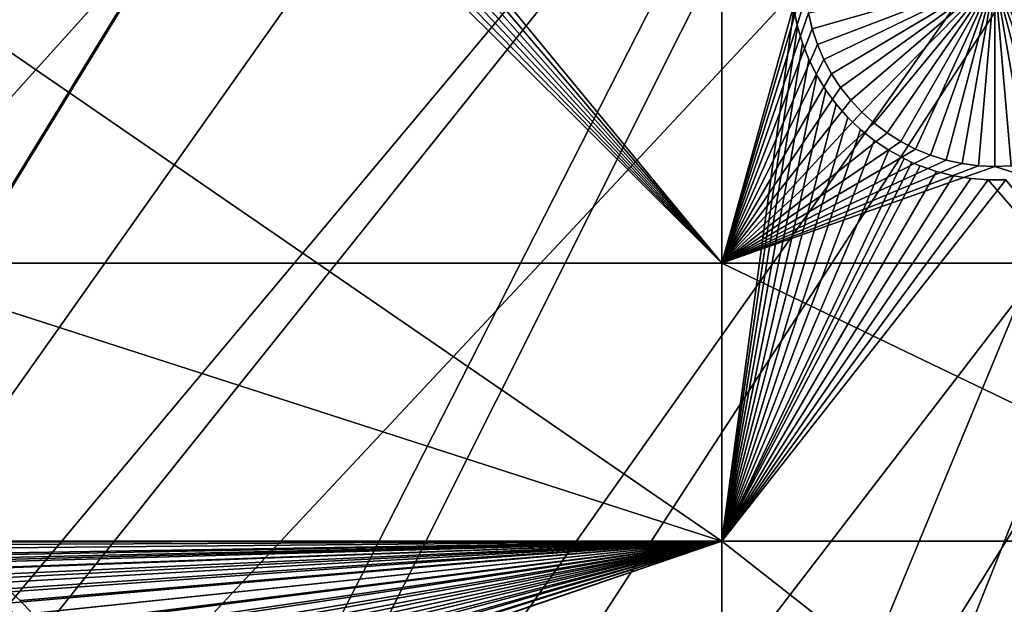
# Model space of a CAD drawing. Extents: x -150 to 227, y -695 to 0.
# Drawn here: x -60 to -42, y -651 to -640 of the extents above; entities that cross this region are included whole.
import ezdxf

# ---------------------------------------------------------------- set-up
doc = ezdxf.new("R2010")
doc.units = 0
for name, color, linetype in [('L13', 7, 'CONTINUOUS'), ('L14', 7, 'CONTINUOUS'), ('L15', 7, 'CONTINUOUS')]:
    doc.layers.add(name, color=color, linetype=linetype)

msp = doc.modelspace()

# ---------------------------------------------------------------- linework, layer by layer
at = {"layer": 'L13', "color": 250}
for points in [[(0, -545, 1860.3), (-106.758, -647.7909, 1860.3), (-115.0907, -638.3669, 1860.3)], [(0, -545, 1860.3), (-97.65612, -656.4743, 1860.3), (-106.758, -647.7909, 1860.3)], [(-87.85064, -664.3546, 1860.3), (-97.65612, -656.4743, 1860.3), (0, -545, 1860.3)], [(0, -545, 1860.3), (-77.41219, -671.3748, 1860.3), (-87.85064, -664.3546, 1860.3)], [(0, -545, 1860.3), (-66.41597, -677.4846, 1860.3), (-77.41219, -671.3748, 1860.3)], [(-54.94123, -682.6398, 1860.3), (-66.41597, -677.4846, 1860.3), (0, -545, 1860.3)], [(0, -545, 1860.3), (-43.07064, -686.8032, 1860.3), (-54.94123, -682.6398, 1860.3)], [(0, -545, 1860.3), (-30.88972, -689.945, 1860.3), (-43.07064, -686.8032, 1860.3)], [(-109.7352, -644.6064, 1863.3), (-58.48782, -609.3597, 1866), (-115.0806, -638.3582, 1863.3)], [(-106.712, -647.7466, 1863.3), (-58.48782, -609.3597, 1866), (-109.7352, -644.6064, 1863.3)], [(-106.712, -647.7466, 1863.3), (-54.60989, -612.6813, 1866), (-58.48782, -609.3597, 1866)], [(-103.7004, -650.8747, 1863.3), (-54.60989, -612.6813, 1866), (-106.712, -647.7466, 1863.3)], [(-97.64741, -656.4649, 1863.3), (-54.60989, -612.6813, 1866), (-103.7004, -650.8747, 1863.3)], [(-97.64741, -656.4649, 1863.3), (-50.54371, -615.7696, 1866), (-54.60989, -612.6813, 1866)], [(-97.30815, -656.7782, 1863.3), (-50.54371, -615.7696, 1866), (-97.64741, -656.4649, 1863.3)], [(-97.30815, -656.7782, 1863.3), (-46.30329, -618.6139, 1866), (-50.54371, -615.7696, 1866)], [(-90.58043, -662.2963, 1863.3), (-46.30329, -618.6139, 1866), (-97.30815, -656.7782, 1863.3)], [(-87.81482, -664.3052, 1863.3), (-46.30329, -618.6139, 1866), (-90.58043, -662.2963, 1863.3)], [(-87.81482, -664.3052, 1863.3), (-41.90326, -621.2044, 1866), (-46.30329, -618.6139, 1866)], [(-83.54047, -667.4101, 1863.3), (-41.90326, -621.2044, 1866), (-87.81482, -664.3052, 1863.3)], [(-77.39355, -671.3457, 1863.3), (-41.90326, -621.2044, 1866), (-83.54047, -667.4101, 1863.3)], [(-77.39355, -671.3457, 1863.3), (-37.35878, -623.5323, 1866), (-41.90326, -621.2044, 1866)], [(-76.21252, -672.1019, 1863.3), (-37.35878, -623.5323, 1866), (-77.39355, -671.3457, 1863.3)], [(-76.21252, -672.1019, 1863.3), (-32.68551, -625.5894, 1866), (-37.35878, -623.5323, 1866)], [(-68.62185, -676.3555, 1863.3), (-32.68551, -625.5894, 1866), (-76.21252, -672.1019, 1863.3)], [(-66.39324, -677.4377, 1863.3), (-32.68551, -625.5894, 1866), (-68.62185, -676.3555, 1863.3)], [(-66.39324, -677.4377, 1863.3), (-27.89957, -627.3688, 1866), (-32.68551, -625.5894, 1866)], [(-60.79463, -680.1564, 1863.3), (-27.89957, -627.3688, 1866), (-66.39324, -677.4377, 1863.3)], [(-54.92197, -682.5933, 1863.3), (-27.89957, -627.3688, 1866), (-60.79463, -680.1564, 1863.3)], [(-54.92197, -682.5933, 1863.3), (-23.01746, -628.8642, 1866), (-27.89957, -627.3688, 1866)], [(-52.75784, -683.4913, 1863.3), (-23.01746, -628.8642, 1866), (-54.92197, -682.5933, 1863.3)], [(-52.75784, -683.4913, 1863.3), (-18.056, -630.0704, 1866), (-23.01746, -628.8642, 1866)], [(-44.53918, -686.3489, 1863.3), (-18.056, -630.0704, 1866), (-52.75784, -683.4913, 1863.3)], [(-43.06052, -686.7675, 1863.3), (-18.056, -630.0704, 1866), (-44.53918, -686.3489, 1863.3)], [(-43.06052, -686.7675, 1863.3), (-13.03229, -630.9835, 1866), (-18.056, -630.0704, 1866)], [(-36.16698, -688.7192, 1863.3), (-13.03229, -630.9835, 1866), (-43.06052, -686.7675, 1863.3)]]:
    msp.add_3dface(points, dxfattribs=at)
at = {"layer": 'L14', "color": 250}
for points in [[(0, -545, 1851.3), (-93.33809, -638.3381, 1851.3), (-85.72714, -645.3736, 1851.3)], [(-85.72714, -645.3736, 1851.3), (-77.58766, -651.7903, 1851.3), (0, -545, 1851.3)], [(0, -545, 1851.3), (-77.58766, -651.7903, 1851.3), (-68.96981, -657.5485, 1851.3)], [(0, -545, 1851.3), (-68.96981, -657.5485, 1851.3), (-59.92674, -662.6129, 1851.3)], [(-59.92674, -662.6129, 1851.3), (-50.51421, -666.9521, 1851.3), (0, -545, 1851.3)], [(0, -545, 1851.3), (-50.51421, -666.9521, 1851.3), (-40.79024, -670.5394, 1851.3)], [(-46.92401, -644.3778, 1848.8), (-58.09378, -630.8301, 1848.8), (-46.92401, -630.6643, 1848.8)], [(-46.92401, -630.6643, 1848.8), (-45.38658, -638.8694, 1848.8), (-46.92401, -644.3778, 1848.8)], [(-46.92401, -644.3778, 1848.8), (-58.31787, -631.0313, 1848.8), (-58.09378, -630.8301, 1848.8)], [(-58.55842, -631.2125, 1848.8), (-58.31787, -631.0313, 1848.8), (-46.92401, -644.3778, 1848.8)], [(-46.92401, -644.3778, 1848.8), (-58.81367, -631.3723, 1848.8), (-58.55842, -631.2125, 1848.8)], [(-59.0817, -631.5096, 1848.8), (-58.81367, -631.3723, 1848.8), (-46.92401, -644.3778, 1848.8)], [(-46.92401, -644.3778, 1848.8), (-59.64814, -631.7127, 1848.8), (-59.36055, -631.6234, 1848.8)], [(-46.92401, -644.3778, 1848.8), (-59.36055, -631.6234, 1848.8), (-59.0817, -631.5096, 1848.8)], [(-62.82277, -644.3778, 1848.8), (-59.94235, -631.777, 1848.8), (-59.64814, -631.7127, 1848.8)], [(-62.82277, -644.3778, 1848.8), (-59.64814, -631.7127, 1848.8), (-46.92401, -644.3778, 1848.8)], [(-46.92401, -644.3778, 1848.8), (-45.38658, -638.8694, 1848.8), (-45.39306, -639.1705, 1848.8)], [(-45.25783, -640.0615, 1843.3), (-45.32845, -639.7688, 1843.3), (-41.89387, -639.0952, 1843.3)], [(-41.89387, -639.0952, 1843.3), (-45.16231, -640.3471, 1843.3), (-45.25783, -640.0615, 1843.3)], [(-41.89387, -639.0952, 1843.3), (-45.04258, -640.6235, 1843.3), (-45.16231, -640.3471, 1843.3)], [(-44.89955, -640.8885, 1843.3), (-45.04258, -640.6235, 1843.3), (-41.89387, -639.0952, 1843.3)], [(-41.89387, -639.0952, 1843.3), (-44.73426, -641.1402, 1843.3), (-44.89955, -640.8885, 1843.3)], [(-41.89387, -639.0952, 1843.3), (-44.54795, -641.3769, 1843.3), (-44.73426, -641.1402, 1843.3)], [(-44.34198, -641.5966, 1843.3), (-44.54795, -641.3769, 1843.3), (-41.89387, -639.0952, 1843.3)], [(-41.89387, -639.0952, 1843.3), (-44.11789, -641.7977, 1843.3), (-44.34198, -641.5966, 1843.3)], [(-41.89387, -639.0952, 1843.3), (-43.87733, -641.9789, 1843.3), (-44.11789, -641.7977, 1843.3)], [(-43.62209, -642.1387, 1843.3), (-43.87733, -641.9789, 1843.3), (-41.89387, -639.0952, 1843.3)], [(-41.89387, -639.0952, 1843.3), (-43.35405, -642.276, 1843.3), (-43.62209, -642.1387, 1843.3)], [(-41.89387, -639.0952, 1843.3), (-43.0752, -642.3898, 1843.3), (-43.35405, -642.276, 1843.3)], [(-42.78761, -642.4791, 1843.3), (-43.0752, -642.3898, 1843.3), (-41.89387, -639.0952, 1843.3)], [(-41.89387, -639.0952, 1843.3), (-42.4934, -642.5434, 1843.3), (-42.78761, -642.4791, 1843.3)], [(-41.89387, -639.0952, 1843.3), (-42.19475, -642.5822, 1843.3), (-42.4934, -642.5434, 1843.3)], [(-41.89387, -642.5952, 1843.3), (-42.19475, -642.5822, 1843.3), (-41.89387, -639.0952, 1843.3)], [(-41.00014, -642.4791, 1843.3), (-41.29435, -642.5434, 1843.3), (-41.89387, -639.0952, 1843.3)], [(-41.89387, -639.0952, 1843.3), (-41.29435, -642.5434, 1843.3), (-41.593, -642.5822, 1843.3)], [(-41.89387, -639.0952, 1843.3), (-41.593, -642.5822, 1843.3), (-41.89387, -642.5952, 1843.3)], [(-40.16566, -642.1387, 1843.3), (-40.4337, -642.276, 1843.3), (-41.89387, -639.0952, 1843.3)], [(-41.89387, -639.0952, 1843.3), (-40.4337, -642.276, 1843.3), (-40.71254, -642.3898, 1843.3)], [(-41.89387, -639.0952, 1843.3), (-40.71254, -642.3898, 1843.3), (-41.00014, -642.4791, 1843.3)], [(-39.44577, -641.5966, 1843.3), (-39.66986, -641.7977, 1843.3), (-41.89387, -639.0952, 1843.3)], [(-41.89387, -639.0952, 1843.3), (-39.66986, -641.7977, 1843.3), (-39.91042, -641.9789, 1843.3)], [(-41.89387, -639.0952, 1843.3), (-39.91042, -641.9789, 1843.3), (-40.16566, -642.1387, 1843.3)], [(-38.8882, -640.8885, 1843.3), (-39.05349, -641.1402, 1843.3), (-41.89387, -639.0952, 1843.3)], [(-41.89387, -639.0952, 1843.3), (-39.05349, -641.1402, 1843.3), (-39.23981, -641.3769, 1843.3)], [(-41.89387, -639.0952, 1843.3), (-39.23981, -641.3769, 1843.3), (-39.44577, -641.5966, 1843.3)], [(-38.52992, -640.0615, 1843.3), (-38.62545, -640.3471, 1843.3), (-41.89387, -639.0952, 1843.3)], [(-41.89387, -639.0952, 1843.3), (-38.62545, -640.3471, 1843.3), (-38.74516, -640.6235, 1843.3)], [(-41.89387, -639.0952, 1843.3), (-38.74516, -640.6235, 1843.3), (-38.8882, -640.8885, 1843.3)], [(-41.89387, -639.0952, 1843.3), (-38.4593, -639.7688, 1843.3), (-38.52992, -640.0615, 1843.3)], [(-46.92401, -644.3778, 1848.8), (-45.39306, -639.1705, 1848.8), (-45.37364, -639.471, 1848.8)], [(-45.32845, -639.7688, 1848.8), (-46.92401, -644.3778, 1848.8), (-45.37364, -639.471, 1848.8)], [(-45.25783, -640.0615, 1848.8), (-46.92401, -644.3778, 1848.8), (-45.32845, -639.7688, 1848.8)], [(-45.32845, -639.7688, 1848.8), (-45.32845, -639.7688, 1843.3), (-45.25783, -640.0615, 1843.3)], [(-45.32845, -639.7688, 1848.8), (-45.25783, -640.0615, 1843.3), (-45.25783, -640.0615, 1848.8)], [(-45.25783, -640.0615, 1848.8), (-45.16231, -640.3471, 1848.8), (-46.92401, -644.3778, 1848.8)], [(-45.25783, -640.0615, 1848.8), (-45.25783, -640.0615, 1843.3), (-45.16231, -640.3471, 1843.3)], [(-45.25783, -640.0615, 1848.8), (-45.16231, -640.3471, 1843.3), (-45.16231, -640.3471, 1848.8)], [(-46.92401, -644.3778, 1848.8), (-45.16231, -640.3471, 1848.8), (-45.04258, -640.6235, 1848.8)], [(-45.16231, -640.3471, 1848.8), (-45.16231, -640.3471, 1843.3), (-45.04258, -640.6235, 1843.3)], [(-45.16231, -640.3471, 1848.8), (-45.04258, -640.6235, 1843.3), (-45.04258, -640.6235, 1848.8)], [(-46.92401, -644.3778, 1848.8), (-45.04258, -640.6235, 1848.8), (-44.89955, -640.8885, 1848.8)], [(-45.04258, -640.6235, 1848.8), (-45.04258, -640.6235, 1843.3), (-44.89955, -640.8885, 1843.3)], [(-45.04258, -640.6235, 1848.8), (-44.89955, -640.8885, 1843.3), (-44.89955, -640.8885, 1848.8)], [(-44.89955, -640.8885, 1848.8), (-44.73426, -641.1402, 1848.8), (-46.92401, -644.3778, 1848.8)], [(-44.89955, -640.8885, 1848.8), (-44.89955, -640.8885, 1843.3), (-44.73426, -641.1402, 1843.3)], [(-44.89955, -640.8885, 1848.8), (-44.73426, -641.1402, 1843.3), (-44.73426, -641.1402, 1848.8)], [(-44.73426, -641.1402, 1848.8), (-44.54795, -641.3769, 1848.8), (-46.92401, -644.3778, 1848.8)], [(-44.73426, -641.1402, 1848.8), (-44.73426, -641.1402, 1843.3), (-44.54795, -641.3769, 1843.3)], [(-44.73426, -641.1402, 1848.8), (-44.54795, -641.3769, 1843.3), (-44.54795, -641.3769, 1848.8)], [(-46.92401, -644.3778, 1848.8), (-44.54795, -641.3769, 1848.8), (-44.34198, -641.5966, 1848.8)], [(-44.54795, -641.3769, 1848.8), (-44.54795, -641.3769, 1843.3), (-44.34198, -641.5966, 1843.3)], [(-44.54795, -641.3769, 1848.8), (-44.34198, -641.5966, 1843.3), (-44.34198, -641.5966, 1848.8)], [(-46.92401, -644.3778, 1848.8), (-44.34198, -641.5966, 1848.8), (-44.11789, -641.7977, 1848.8)], [(-44.34198, -641.5966, 1848.8), (-44.34198, -641.5966, 1843.3), (-44.11789, -641.7977, 1843.3)], [(-44.34198, -641.5966, 1848.8), (-44.11789, -641.7977, 1843.3), (-44.11789, -641.7977, 1848.8)], [(-44.11789, -641.7977, 1848.8), (-43.87733, -641.9789, 1848.8), (-46.92401, -644.3778, 1848.8)], [(-44.11789, -641.7977, 1848.8), (-44.11789, -641.7977, 1843.3), (-43.87733, -641.9789, 1843.3)], [(-44.11789, -641.7977, 1848.8), (-43.87733, -641.9789, 1843.3), (-43.87733, -641.9789, 1848.8)], [(-46.92401, -644.3778, 1848.8), (-43.87733, -641.9789, 1848.8), (-43.62209, -642.1387, 1848.8)], [(-43.87733, -641.9789, 1848.8), (-43.87733, -641.9789, 1843.3), (-43.62209, -642.1387, 1843.3)], [(-43.87733, -641.9789, 1848.8), (-43.62209, -642.1387, 1843.3), (-43.62209, -642.1387, 1848.8)], [(-46.92401, -644.3778, 1848.8), (-43.62209, -642.1387, 1848.8), (-43.35405, -642.276, 1848.8)], [(-43.62209, -642.1387, 1848.8), (-43.62209, -642.1387, 1843.3), (-43.35405, -642.276, 1843.3)], [(-43.62209, -642.1387, 1848.8), (-43.35405, -642.276, 1843.3), (-43.35405, -642.276, 1848.8)], [(-43.35405, -642.276, 1848.8), (-43.0752, -642.3898, 1848.8), (-46.92401, -644.3778, 1848.8)], [(-43.35405, -642.276, 1848.8), (-43.35405, -642.276, 1843.3), (-43.0752, -642.3898, 1843.3)], [(-43.35405, -642.276, 1848.8), (-43.0752, -642.3898, 1843.3), (-43.0752, -642.3898, 1848.8)], [(-46.92401, -644.3778, 1848.8), (-43.0752, -642.3898, 1848.8), (-42.78761, -642.4791, 1848.8)], [(-46.92401, -644.3778, 1848.8), (-42.78761, -642.4791, 1848.8), (-42.4934, -642.5434, 1848.8)], [(-42.4934, -642.5434, 1848.8), (-42.19475, -642.5822, 1848.8), (-46.92401, -644.3778, 1848.8)], [(-43.0752, -642.3898, 1848.8), (-43.0752, -642.3898, 1843.3), (-42.78761, -642.4791, 1843.3)], [(-43.0752, -642.3898, 1848.8), (-42.78761, -642.4791, 1843.3), (-42.78761, -642.4791, 1848.8)], [(-42.78761, -642.4791, 1848.8), (-42.78761, -642.4791, 1843.3), (-42.4934, -642.5434, 1843.3)], [(-42.78761, -642.4791, 1848.8), (-42.4934, -642.5434, 1843.3), (-42.4934, -642.5434, 1848.8)], [(-42.4934, -642.5434, 1848.8), (-42.4934, -642.5434, 1843.3), (-42.19475, -642.5822, 1843.3)], [(-42.4934, -642.5434, 1848.8), (-42.19475, -642.5822, 1843.3), (-42.19475, -642.5822, 1848.8)], [(-46.92401, -644.3778, 1848.8), (-42.19475, -642.5822, 1848.8), (-41.89387, -642.5952, 1848.8)], [(-46.92401, -644.3778, 1848.8), (-41.89387, -642.5952, 1848.8), (-36.27147, -644.3778, 1848.8)], [(-42.19475, -642.5822, 1848.8), (-42.19475, -642.5822, 1843.3), (-41.89387, -642.5952, 1843.3)], [(-42.19475, -642.5822, 1848.8), (-41.89387, -642.5952, 1843.3), (-41.89387, -642.5952, 1848.8)], [(-36.27147, -644.3778, 1848.8), (-41.89387, -642.5952, 1848.8), (-41.593, -642.5822, 1848.8)], [(-41.89387, -642.5952, 1848.8), (-41.89387, -642.5952, 1843.3), (-41.593, -642.5822, 1843.3)], [(-41.89387, -642.5952, 1848.8), (-41.593, -642.5822, 1843.3), (-41.593, -642.5822, 1848.8)], [(-46.92401, -644.3778, 1848.8), (-46.92401, -649.5012, 1848.8), (-62.82277, -644.3778, 1848.8)], [(-62.82277, -644.3778, 1848.8), (-46.92401, -649.5012, 1848.8), (-62.82277, -649.5012, 1848.8)], [(-36.27147, -644.3778, 1848.8), (-36.27147, -649.5012, 1848.8), (-46.92401, -644.3778, 1848.8)], [(-46.92401, -644.3778, 1848.8), (-36.27147, -649.5012, 1848.8), (-46.92401, -649.5012, 1848.8)], [(-46.92401, -649.5012, 1848.8), (-62.04938, -649.7823, 1848.8), (-62.82277, -649.5012, 1848.8)], [(-46.92401, -649.5012, 1848.8), (-61.75268, -649.8339, 1848.8), (-62.04938, -649.7823, 1848.8)], [(-46.92401, -649.5012, 1848.8), (-61.4615, -649.9108, 1848.8), (-61.75268, -649.8339, 1848.8)], [(-46.92401, -649.5012, 1848.8), (-61.17802, -650.0124, 1848.8), (-61.4615, -649.9108, 1848.8)], [(-60.90433, -650.1381, 1848.8), (-61.17802, -650.0124, 1848.8), (-46.92401, -649.5012, 1848.8)], [(-46.92401, -649.5012, 1848.8), (-60.64244, -650.2868, 1848.8), (-60.90433, -650.1381, 1848.8)], [(-46.92401, -649.5012, 1848.8), (-60.39432, -650.4574, 1848.8), (-60.64244, -650.2868, 1848.8)], [(-60.16178, -650.6488, 1848.8), (-60.39432, -650.4574, 1848.8), (-46.92401, -649.5012, 1848.8)], [(-59.94655, -650.8595, 1848.8), (-60.16178, -650.6488, 1848.8), (-46.92401, -649.5012, 1848.8)], [(-46.92401, -649.5012, 1848.8), (-59.75023, -651.0878, 1848.8), (-59.94655, -650.8595, 1848.8)], [(-46.92401, -649.5012, 1848.8), (-59.57426, -651.3322, 1848.8), (-59.75023, -651.0878, 1848.8)], [(-59.41996, -651.5908, 1848.8), (-59.57426, -651.3322, 1848.8), (-46.92401, -649.5012, 1848.8)], [(-46.92401, -649.5012, 1848.8), (-59.28846, -651.8618, 1848.8), (-59.41996, -651.5908, 1848.8)], [(-46.92401, -649.5012, 1848.8), (-59.18073, -652.143, 1848.8), (-59.28846, -651.8618, 1848.8)], [(-59.09759, -652.4324, 1848.8), (-59.18073, -652.143, 1848.8), (-46.92401, -649.5012, 1848.8)], [(-46.92401, -649.5012, 1848.8), (-59.03963, -652.728, 1848.8), (-59.09759, -652.4324, 1848.8)], [(-46.92401, -649.5012, 1848.8), (-59.00729, -653.0274, 1848.8), (-59.03963, -652.728, 1848.8)], [(-59.02024, -653.629, 1848.8), (-59.00081, -653.3285, 1848.8), (-46.92401, -649.5012, 1848.8)], [(-46.92401, -649.5012, 1848.8), (-46.92401, -657.8574, 1848.8), (-59.02024, -653.629, 1848.8)], [(-59.00081, -653.3285, 1848.8), (-59.00729, -653.0274, 1848.8), (-46.92401, -649.5012, 1848.8)], [(-36.27147, -649.5012, 1848.8), (-36.27147, -657.8574, 1848.8), (-46.92401, -649.5012, 1848.8)], [(-46.92401, -649.5012, 1848.8), (-36.27147, -657.8574, 1848.8), (-46.92401, -657.8574, 1848.8)]]:
    msp.add_3dface(points, dxfattribs=at)
at = {"layer": 'L15', "color": 7}
for points in [[(-66.32403, -649.5012, 1847.8), (-66.32403, -636.1754, 1847.8), (-46.92401, -649.5012, 1847.8)], [(-46.92401, -649.5012, 1847.8), (-66.32403, -636.1754, 1847.8), (-46.92401, -636.1754, 1847.8)], [(-46.92401, -636.1754, 1848.8), (-66.32403, -636.1754, 1848.8), (-46.92401, -649.5012, 1848.8)], [(-46.92401, -649.5012, 1848.8), (-66.32403, -636.1754, 1848.8), (-66.32403, -649.5012, 1848.8)], [(-46.92401, -649.5012, 1847.8), (-46.92401, -636.1754, 1847.8), (-45.59471, -639.7004, 1847.8)], [(-46.92401, -649.5012, 1848.8), (-45.59471, -639.7004, 1848.8), (-46.92401, -636.1754, 1848.8)], [(-45.52899, -640.0163, 1847.8), (-46.92401, -649.5012, 1847.8), (-45.59471, -639.7004, 1847.8)], [(-46.92401, -649.5012, 1848.8), (-45.52899, -640.0163, 1848.8), (-45.59471, -639.7004, 1848.8)], [(-45.59471, -639.7004, 1847.8), (-45.59471, -639.7004, 1848.8), (-45.52899, -640.0163, 1847.8)], [(-45.52899, -640.0163, 1847.8), (-45.59471, -639.7004, 1848.8), (-45.52899, -640.0163, 1848.8)], [(-45.52899, -640.0163, 1847.8), (-45.43635, -640.3254, 1847.8), (-46.92401, -649.5012, 1847.8)], [(-45.43635, -640.3254, 1848.8), (-45.52899, -640.0163, 1848.8), (-46.92401, -649.5012, 1848.8)], [(-45.52899, -640.0163, 1847.8), (-45.52899, -640.0163, 1848.8), (-45.43635, -640.3254, 1847.8)], [(-45.43635, -640.3254, 1847.8), (-45.52899, -640.0163, 1848.8), (-45.43635, -640.3254, 1848.8)], [(-45.43635, -640.3254, 1847.8), (-45.31748, -640.6254, 1847.8), (-46.92401, -649.5012, 1847.8)], [(-46.92401, -649.5012, 1848.8), (-45.31748, -640.6254, 1848.8), (-45.43635, -640.3254, 1848.8)], [(-45.43635, -640.3254, 1847.8), (-45.43635, -640.3254, 1848.8), (-45.31748, -640.6254, 1847.8)], [(-45.31748, -640.6254, 1847.8), (-45.43635, -640.3254, 1848.8), (-45.31748, -640.6254, 1848.8)], [(-46.92401, -649.5012, 1847.8), (-45.31748, -640.6254, 1847.8), (-45.17327, -640.914, 1847.8)], [(-46.92401, -649.5012, 1848.8), (-45.17327, -640.914, 1848.8), (-45.31748, -640.6254, 1848.8)], [(-45.31748, -640.6254, 1847.8), (-45.31748, -640.6254, 1848.8), (-45.17327, -640.914, 1847.8)], [(-45.17327, -640.914, 1847.8), (-45.31748, -640.6254, 1848.8), (-45.17327, -640.914, 1848.8)], [(-46.92401, -649.5012, 1847.8), (-45.17327, -640.914, 1847.8), (-45.00477, -641.1892, 1847.8)], [(-45.00477, -641.1892, 1848.8), (-45.17327, -640.914, 1848.8), (-46.92401, -649.5012, 1848.8)], [(-45.17327, -640.914, 1847.8), (-45.17327, -640.914, 1848.8), (-45.00477, -641.1892, 1847.8)], [(-45.00477, -641.1892, 1847.8), (-45.17327, -640.914, 1848.8), (-45.00477, -641.1892, 1848.8)], [(-45.00477, -641.1892, 1847.8), (-44.81324, -641.4489, 1847.8), (-46.92401, -649.5012, 1847.8)], [(-46.92401, -649.5012, 1848.8), (-44.81324, -641.4489, 1848.8), (-45.00477, -641.1892, 1848.8)], [(-45.00477, -641.1892, 1847.8), (-45.00477, -641.1892, 1848.8), (-44.81324, -641.4489, 1847.8)], [(-44.81324, -641.4489, 1847.8), (-45.00477, -641.1892, 1848.8), (-44.81324, -641.4489, 1848.8)], [(-46.92401, -649.5012, 1847.8), (-44.81324, -641.4489, 1847.8), (-44.6001, -641.6911, 1847.8)], [(-46.92401, -649.5012, 1848.8), (-44.6001, -641.6911, 1848.8), (-44.81324, -641.4489, 1848.8)], [(-44.81324, -641.4489, 1847.8), (-44.81324, -641.4489, 1848.8), (-44.6001, -641.6911, 1847.8)], [(-44.6001, -641.6911, 1847.8), (-44.81324, -641.4489, 1848.8), (-44.6001, -641.6911, 1848.8)], [(-46.92401, -649.5012, 1847.8), (-44.6001, -641.6911, 1847.8), (-44.36693, -641.9141, 1847.8)], [(-44.36693, -641.9141, 1848.8), (-44.6001, -641.6911, 1848.8), (-46.92401, -649.5012, 1848.8)], [(-44.6001, -641.6911, 1847.8), (-44.6001, -641.6911, 1848.8), (-44.36693, -641.9141, 1847.8)], [(-44.36693, -641.9141, 1847.8), (-44.6001, -641.6911, 1848.8), (-44.36693, -641.9141, 1848.8)], [(-44.36693, -641.9141, 1847.8), (-44.11544, -642.1163, 1847.8), (-46.92401, -649.5012, 1847.8)], [(-46.92401, -649.5012, 1848.8), (-44.11544, -642.1163, 1848.8), (-44.36693, -641.9141, 1848.8)], [(-44.36693, -641.9141, 1847.8), (-44.36693, -641.9141, 1848.8), (-44.11544, -642.1163, 1847.8)], [(-44.11544, -642.1163, 1847.8), (-44.36693, -641.9141, 1848.8), (-44.11544, -642.1163, 1848.8)], [(-46.92401, -649.5012, 1847.8), (-44.11544, -642.1163, 1847.8), (-43.84751, -642.2961, 1847.8)], [(-43.84751, -642.2961, 1848.8), (-44.11544, -642.1163, 1848.8), (-46.92401, -649.5012, 1848.8)], [(-44.11544, -642.1163, 1847.8), (-44.11544, -642.1163, 1848.8), (-43.84751, -642.2961, 1847.8)], [(-43.84751, -642.2961, 1847.8), (-44.11544, -642.1163, 1848.8), (-43.84751, -642.2961, 1848.8)], [(-46.92401, -649.5012, 1847.8), (-43.84751, -642.2961, 1847.8), (-43.56511, -642.4522, 1847.8)], [(-46.92401, -649.5012, 1848.8), (-43.56511, -642.4522, 1848.8), (-43.84751, -642.2961, 1848.8)], [(-43.84751, -642.2961, 1847.8), (-43.84751, -642.2961, 1848.8), (-43.56511, -642.4522, 1847.8)], [(-43.56511, -642.4522, 1847.8), (-43.84751, -642.2961, 1848.8), (-43.56511, -642.4522, 1848.8)], [(-43.56511, -642.4522, 1847.8), (-43.41914, -642.521, 1847.8), (-46.92401, -649.5012, 1847.8)], [(-46.92401, -649.5012, 1848.8), (-43.41914, -642.521, 1848.8), (-43.56511, -642.4522, 1848.8)], [(-46.92401, -649.5012, 1847.8), (-43.41914, -642.521, 1847.8), (-43.27034, -642.5834, 1847.8)], [(-43.27034, -642.5834, 1848.8), (-43.41914, -642.521, 1848.8), (-46.92401, -649.5012, 1848.8)], [(-43.56511, -642.4522, 1847.8), (-43.56511, -642.4522, 1848.8), (-43.41914, -642.521, 1847.8)], [(-43.41914, -642.521, 1847.8), (-43.56511, -642.4522, 1848.8), (-43.41914, -642.521, 1848.8)], [(-43.41914, -642.521, 1847.8), (-43.41914, -642.521, 1848.8), (-43.27034, -642.5834, 1847.8)], [(-43.27034, -642.5834, 1847.8), (-43.41914, -642.521, 1848.8), (-43.27034, -642.5834, 1848.8)], [(-46.92401, -649.5012, 1847.8), (-43.27034, -642.5834, 1847.8), (-42.96538, -642.6888, 1847.8)], [(-46.92401, -649.5012, 1848.8), (-42.96538, -642.6888, 1848.8), (-43.27034, -642.5834, 1848.8)], [(-42.96538, -642.6888, 1847.8), (-42.65248, -642.7677, 1847.8), (-46.92401, -649.5012, 1847.8)], [(-46.92401, -649.5012, 1848.8), (-42.65248, -642.7677, 1848.8), (-42.96538, -642.6888, 1848.8)], [(-43.27034, -642.5834, 1847.8), (-43.27034, -642.5834, 1848.8), (-42.96538, -642.6888, 1847.8)], [(-42.96538, -642.6888, 1847.8), (-43.27034, -642.5834, 1848.8), (-42.96538, -642.6888, 1848.8)], [(-42.96538, -642.6888, 1847.8), (-42.96538, -642.6888, 1848.8), (-42.65248, -642.7677, 1847.8)], [(-42.65248, -642.7677, 1847.8), (-42.96538, -642.6888, 1848.8), (-42.65248, -642.7677, 1848.8)], [(-46.92401, -649.5012, 1847.8), (-42.65248, -642.7677, 1847.8), (-42.33397, -642.8193, 1847.8)], [(-42.33397, -642.8193, 1848.8), (-42.65248, -642.7677, 1848.8), (-46.92401, -649.5012, 1848.8)], [(-46.92401, -649.5012, 1847.8), (-42.33397, -642.8193, 1847.8), (-42.0122, -642.8433, 1847.8)], [(-46.92401, -649.5012, 1848.8), (-42.0122, -642.8433, 1848.8), (-42.33397, -642.8193, 1848.8)], [(-36.27147, -649.5012, 1848.8), (-41.68956, -642.8396, 1848.8), (-46.92401, -649.5012, 1848.8)], [(-46.92401, -649.5012, 1848.8), (-41.68956, -642.8396, 1848.8), (-42.0122, -642.8433, 1848.8)], [(-46.92401, -649.5012, 1847.8), (-42.0122, -642.8433, 1847.8), (-36.27147, -649.5012, 1847.8)], [(-42.65248, -642.7677, 1847.8), (-42.65248, -642.7677, 1848.8), (-42.33397, -642.8193, 1847.8)], [(-42.33397, -642.8193, 1847.8), (-42.65248, -642.7677, 1848.8), (-42.33397, -642.8193, 1848.8)], [(-42.33397, -642.8193, 1847.8), (-42.33397, -642.8193, 1848.8), (-42.0122, -642.8433, 1847.8)], [(-42.0122, -642.8433, 1847.8), (-42.33397, -642.8193, 1848.8), (-42.0122, -642.8433, 1848.8)], [(-36.27147, -649.5012, 1847.8), (-42.0122, -642.8433, 1847.8), (-41.68956, -642.8396, 1847.8)], [(-42.0122, -642.8433, 1847.8), (-42.0122, -642.8433, 1848.8), (-41.68956, -642.8396, 1847.8)], [(-41.68956, -642.8396, 1847.8), (-42.0122, -642.8433, 1848.8), (-41.68956, -642.8396, 1848.8)], [(-46.92401, -649.5012, 1847.8), (-62.4731, -649.5033, 1847.8), (-66.32403, -649.5012, 1847.8)], [(-46.92401, -649.5012, 1848.8), (-66.32403, -649.5012, 1848.8), (-62.4731, -649.5033, 1848.8)], [(-62.15084, -649.5194, 1847.8), (-62.4731, -649.5033, 1847.8), (-46.92401, -649.5012, 1847.8)], [(-62.15084, -649.5194, 1848.8), (-46.92401, -649.5012, 1848.8), (-62.4731, -649.5033, 1848.8)], [(-46.92401, -649.5012, 1847.8), (-61.83117, -649.5633, 1847.8), (-62.15084, -649.5194, 1847.8)], [(-62.15084, -649.5194, 1848.8), (-61.83117, -649.5633, 1848.8), (-46.92401, -649.5012, 1848.8)], [(-46.92401, -649.5012, 1847.8), (-61.51645, -649.6345, 1847.8), (-61.83117, -649.5633, 1847.8)], [(-61.83117, -649.5633, 1848.8), (-61.51645, -649.6345, 1848.8), (-46.92401, -649.5012, 1848.8)], [(-61.209, -649.7324, 1847.8), (-61.51645, -649.6345, 1847.8), (-46.92401, -649.5012, 1847.8)], [(-46.92401, -649.5012, 1848.8), (-61.51645, -649.6345, 1848.8), (-61.209, -649.7324, 1848.8)], [(-46.92401, -649.5012, 1847.8), (-60.91112, -649.8564, 1847.8), (-61.209, -649.7324, 1847.8)], [(-46.92401, -649.5012, 1848.8), (-61.209, -649.7324, 1848.8), (-60.91112, -649.8564, 1848.8)], [(-46.92401, -649.5012, 1847.8), (-60.625, -650.0056, 1847.8), (-60.91112, -649.8564, 1847.8)], [(-60.91112, -649.8564, 1848.8), (-60.625, -650.0056, 1848.8), (-46.92401, -649.5012, 1848.8)], [(-60.35276, -650.1788, 1847.8), (-60.625, -650.0056, 1847.8), (-46.92401, -649.5012, 1847.8)], [(-46.92401, -649.5012, 1848.8), (-60.625, -650.0056, 1848.8), (-60.35276, -650.1788, 1848.8)], [(-60.09642, -650.3748, 1847.8), (-60.35276, -650.1788, 1847.8), (-46.92401, -649.5012, 1847.8)], [(-46.92401, -649.5012, 1848.8), (-60.35276, -650.1788, 1848.8), (-60.09642, -650.3748, 1848.8)], [(-60.09642, -650.3748, 1847.8), (-46.92401, -649.5012, 1847.8), (-59.85788, -650.592, 1847.8)], [(-59.85788, -650.592, 1848.8), (-46.92401, -649.5012, 1848.8), (-60.09642, -650.3748, 1848.8)], [(-46.92401, -649.5012, 1847.8), (-59.63889, -650.829, 1847.8), (-59.85788, -650.592, 1847.8)], [(-59.63889, -650.829, 1848.8), (-46.92401, -649.5012, 1848.8), (-59.85788, -650.592, 1848.8)], [(-46.92401, -649.5012, 1847.8), (-59.44109, -651.0839, 1847.8), (-59.63889, -650.829, 1847.8)], [(-59.63889, -650.829, 1848.8), (-59.44109, -651.0839, 1848.8), (-46.92401, -649.5012, 1848.8)], [(-59.26594, -651.3549, 1847.8), (-59.44109, -651.0839, 1847.8), (-46.92401, -649.5012, 1847.8)], [(-46.92401, -649.5012, 1848.8), (-59.44109, -651.0839, 1848.8), (-59.26594, -651.3549, 1848.8)], [(-46.92401, -649.5012, 1847.8), (-59.11473, -651.64, 1847.8), (-59.26594, -651.3549, 1847.8)], [(-46.92401, -649.5012, 1848.8), (-59.26594, -651.3549, 1848.8), (-59.11473, -651.64, 1848.8)], [(-46.92401, -649.5012, 1847.8), (-58.98858, -651.9369, 1847.8), (-59.11473, -651.64, 1847.8)], [(-59.11473, -651.64, 1848.8), (-58.98858, -651.9369, 1848.8), (-46.92401, -649.5012, 1848.8)], [(-58.88843, -652.2437, 1847.8), (-58.98858, -651.9369, 1847.8), (-46.92401, -649.5012, 1847.8)], [(-46.92401, -649.5012, 1848.8), (-58.98858, -651.9369, 1848.8), (-58.88843, -652.2437, 1848.8)], [(-46.92401, -649.5012, 1847.8), (-58.81502, -652.5579, 1847.8), (-58.88843, -652.2437, 1847.8)], [(-46.92401, -649.5012, 1848.8), (-58.88843, -652.2437, 1848.8), (-58.81502, -652.5579, 1848.8)], [(-46.92401, -649.5012, 1847.8), (-58.76889, -652.8773, 1847.8), (-58.81502, -652.5579, 1847.8)], [(-58.81502, -652.5579, 1848.8), (-58.76889, -652.8773, 1848.8), (-46.92401, -649.5012, 1848.8)], [(-58.75039, -653.1994, 1847.8), (-58.76889, -652.8773, 1847.8), (-46.92401, -649.5012, 1847.8)], [(-46.92401, -649.5012, 1848.8), (-58.76889, -652.8773, 1848.8), (-58.75039, -653.1994, 1848.8)], [(-58.75964, -653.5219, 1847.8), (-58.75039, -653.1994, 1847.8), (-46.92401, -649.5012, 1847.8)], [(-46.92401, -657.8574, 1847.8), (-58.75964, -653.5219, 1847.8), (-46.92401, -649.5012, 1847.8)], [(-46.92401, -649.5012, 1848.8), (-58.75039, -653.1994, 1848.8), (-46.92401, -657.8574, 1848.8)], [(-46.92401, -657.8574, 1847.8), (-46.92401, -649.5012, 1847.8), (-36.27147, -657.8574, 1847.8)], [(-36.27147, -657.8574, 1847.8), (-46.92401, -649.5012, 1847.8), (-36.27147, -649.5012, 1847.8)], [(-36.27147, -657.8574, 1848.8), (-36.27147, -649.5012, 1848.8), (-46.92401, -649.5012, 1848.8)], [(-36.27147, -657.8574, 1848.8), (-46.92401, -649.5012, 1848.8), (-46.92401, -657.8574, 1848.8)], [(-59.85788, -650.592, 1847.8), (-59.85788, -650.592, 1848.8), (-60.09642, -650.3748, 1847.8)], [(-60.09642, -650.3748, 1847.8), (-59.85788, -650.592, 1848.8), (-60.09642, -650.3748, 1848.8)], [(-59.63889, -650.829, 1847.8), (-59.63889, -650.829, 1848.8), (-59.85788, -650.592, 1847.8)], [(-59.85788, -650.592, 1847.8), (-59.63889, -650.829, 1848.8), (-59.85788, -650.592, 1848.8)]]:
    msp.add_3dface(points, dxfattribs=at)

doc.saveas('drawing.dxf')
